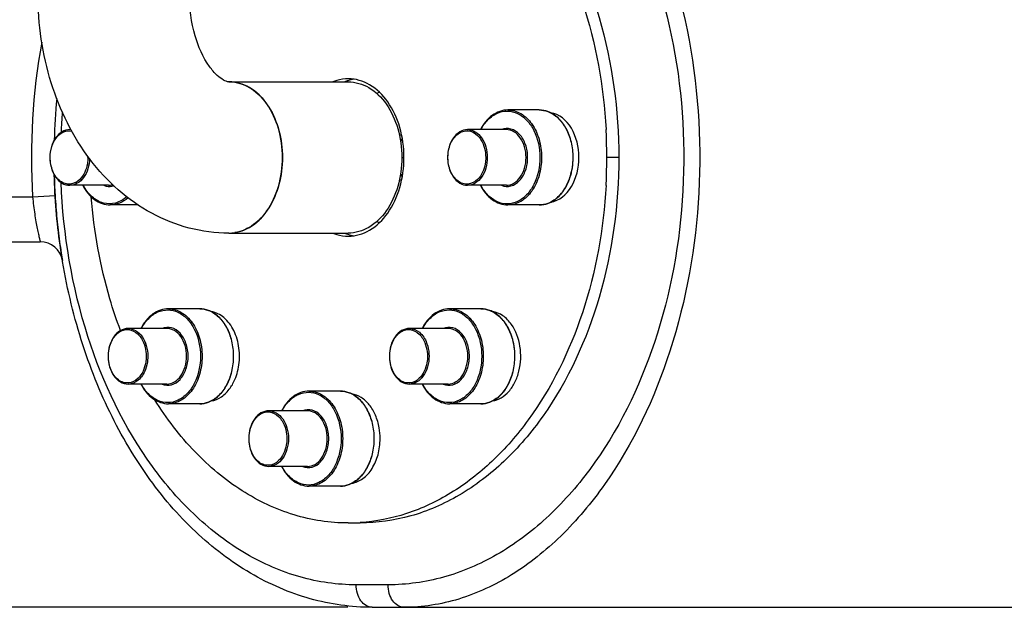
# Model space of a CAD drawing. Units: millimetres. Extents: x 182 to 4592, y 154 to 4117.
# Drawn here: x 708 to 883, y 2043 to 2147 of the extents above; entities that cross this region are included whole.
import ezdxf

# ---------------------------------------------------------------- set-up
doc = ezdxf.new("R2010")
doc.units = ezdxf.units.MM
doc.header["$LTSCALE"] = 10
doc.layers.add('AM_5', color=3, linetype='Continuous', lineweight=25)
doc.layers.add('RUNDUNGEN', color=7, linetype='Continuous')
doc.styles.get("Standard").update_dxf_attribs({"font": 'ISOCP.SHX'})
doc.dimstyles.new('AM_DIN$0', dxfattribs={"dimscale": 10, "dimtxt": 3.5, "dimasz": 2.5, "dimexe": 1, "dimexo": 1, "dimgap": 1.5, "dimtad": 1, "dimdsep": 46, "dimtxsty": 'STANDARD', "dimcen": 0, "dimclrd": 256, "dimclre": 256, "dimclrt": 2, "dimadec": 0, "dimazin": 2, "dimtp": 0.1, "dimtm": 0.1, "dimtfac": 0.71, "dimtdec": 3, "dimtmove": 0, "dimatfit": 3, "dimfxl": 1, "dimlwd": -1, "dimlwe": -1, "dimarcsym": 0})

# ---------------------------------------------------------------- blocks, each defined once
blk = doc.blocks.new('*D10')
at = {"layer": 'AM_5'}
for p, q in [((544.25, 3222.53), (362.22, 3222.53)), ((372.22, 2067.53), (372.22, 3197.53)), ((766.35, 2042.53), (362.22, 2042.53))]:
    blk.add_line(p, q, dxfattribs=at)
for points in [[(368.05, 3197.53), (376.38, 3197.53), (372.22, 3222.53)], [(368.05, 2067.53), (376.38, 2067.53), (372.22, 2042.53)]]:
    blk.add_solid(points, dxfattribs=at)
at = {"layer": 'Defpoints', "color": 0}
for p in [(372.22, 3222.53), (554.25, 3222.53), (776.35, 2042.53)]:
    blk.add_point(p, dxfattribs=at)
at = {"layer": 'AM_5', "color": 2, "insert": (339.72, 2632.53), "char_height": 35, "attachment_point": 5, "rotation": 90}
blk.add_mtext('1180', dxfattribs=at)
blk = doc.blocks.new('*D13')
at = {"layer": 'AM_5'}
for p, q in [((1114.25, 3756.15), (263.13, 3756.15)), ((273.13, 2067.53), (273.13, 3731.15)), ((258.13, 2952.84), (193.13, 2952.84)), ((193.13, 2952.84), (193.13, 2845.84)), ((258.13, 2845.84), (258.13, 2952.84)), ((193.13, 2845.84), (258.13, 2845.84)), ((760.7, 2042.53), (263.13, 2042.53))]:
    blk.add_line(p, q, dxfattribs=at)
for points in [[(268.97, 3731.15), (277.3, 3731.15), (273.13, 3756.15)], [(268.97, 2067.53), (277.3, 2067.53), (273.13, 2042.53)]]:
    blk.add_solid(points, dxfattribs=at)
at = {"layer": 'Defpoints', "color": 0}
for p in [(273.13, 3756.15), (1124.25, 3756.15), (770.7, 2042.53)]:
    blk.add_point(p, dxfattribs=at)
at = {"layer": 'AM_5', "color": 2, "insert": (225.63, 2899.34), "char_height": 35, "attachment_point": 5, "rotation": 90}
blk.add_mtext('1714', dxfattribs=at)

msp = doc.modelspace()

# ---------------------------------------------------------------- linework, layer by layer
at = {"color": 7, "linetype": 'Continuous'}
for p, q in [((745.239, 2135.978), (766.452, 2135.978)), ((800.393, 2130.978), (794.836, 2130.978)), ((717.154, 2127.478), (716.955, 2127.478)), ((794.553, 2127.478), (787.666, 2127.478)), ((775.519, 2126.528), (775.936, 2126.528)), ((775.723, 2125.528), (776.119, 2125.528)), ((775.519, 2118.528), (775.936, 2118.528)), ((775.723, 2119.528), (776.119, 2119.528)), ((723.842, 2117.578), (716.955, 2117.578)), ((794.553, 2117.578), (787.666, 2117.578)), ((729.115, 2114.078), (724.125, 2114.078)), ((800.393, 2114.078), (794.836, 2114.078)), ((745.239, 2109.078), (766.452, 2109.078)), ((740.038, 2095.623), (734.48, 2095.623)), ((790.038, 2095.623), (784.48, 2095.623)), ((734.197, 2092.123), (727.31, 2092.123)), ((784.197, 2092.123), (777.31, 2092.123)), ((734.197, 2082.223), (727.31, 2082.223)), ((784.197, 2082.223), (777.31, 2082.223)), ((765.038, 2080.978), (759.48, 2080.978)), ((740.038, 2078.723), (734.48, 2078.723)), ((790.038, 2078.723), (784.48, 2078.723)), ((759.197, 2077.478), (752.31, 2077.478)), ((759.197, 2067.578), (752.31, 2067.578)), ((765.038, 2064.078), (759.48, 2064.078)), ((766.452, 2057.528), (768.574, 2057.528))]:
    msp.add_line(p, q, dxfattribs=at)
at = {"color": 2, "linetype": 'Continuous'}
for p, q in [((775.672, 2125.778), (776.078, 2125.778)), ((775.672, 2119.278), (776.078, 2119.278))]:
    msp.add_line(p, q, dxfattribs=at)
at = {"color": 3, "linetype": 'Continuous'}
msp.add_line((775.963, 2122.528), (776.352, 2122.528), dxfattribs=at)
at = {"color": 9, "linetype": 'Continuous'}
msp.add_line((814.536, 2122.528), (812.414, 2122.528), dxfattribs=at)
at = {"color": 7, "linetype": 'Continuous'}
for centre, radius, start, end in [((745.236, 2129.2), 6.778, 80.90648, 89.97379), ((774.438, 2127.784), 6.776, 110.96529, 115.43621), ((720.589, 2122.528), 91.825, 356.88309, 3.11691), ((774.438, 2117.272), 6.776, 244.56379, 249.03471), ((745.236, 2115.856), 6.778, 270.02621, 279.09352), ((760.922, 2072.531), 11.187, 359.9837, 9.92439), ((766.451, 2090.069), 32.541, 270.00191, 273.73501)]:
    msp.add_arc(centre, radius, start, end, dxfattribs=at)
at = {"color": 3, "linetype": 'Continuous'}
for centre, radius, start, end in [((768.727, 2128.884), 7.664, 107.90398, 112.09194), ((768.621, 2129.22), 7.312, 98.72192, 107.92298), ((768.727, 2116.172), 7.664, 247.90806, 252.09602), ((768.621, 2115.836), 7.312, 252.07702, 261.27808)]:
    msp.add_arc(centre, radius, start, end, dxfattribs=at)
at = {"color": 7, "linetype": 'Continuous'}
for points, knots in [([(768.571, 2187.459), (771.36, 2187.277), (777.017, 2186.16), (785.011, 2182.385), (792.35, 2176.659), (801.193, 2166.43), (809.217, 2149.912), (811.861, 2135.182), (812.278, 2127.521)], [0, 0, 0, 0, 0.1042019, 0.2123677, 0.3268125, 0.4487561, 0.7139269, 1, 1, 1, 1]), ([(745.239, 2109.078), (742.863, 2109.078), (738.077, 2109.695), (731.346, 2112.38), (725.36, 2116.601), (718.572, 2123.983), (712.788, 2135.77), (711.283, 2146.226), (711.283, 2151.528)], [0, 0, 0, 0, 0.1186303, 0.2378267, 0.3583609, 0.4811883, 0.7353151, 1, 1, 1, 1]), ([(745.239, 2135.978), (744.893, 2135.978), (744.127, 2136.323), (742.95, 2137.234), (740.885, 2139.681), (738.781, 2144.537), (738.183, 2149.053), (738.183, 2151.528)], [0, 0, 0, 0, 0.0577568, 0.132917, 0.2497407, 0.5867774, 1, 1, 1, 1]), ([(745.239, 2109.078), (746.499, 2109.078), (749.206, 2109.897), (752.306, 2113.03), (754.297, 2117.436), (754.985, 2122.528), (754.297, 2127.62), (752.306, 2132.026), (749.206, 2135.159), (746.499, 2135.978), (745.239, 2135.978)], [0, 0, 0, 0, 0.1047364, 0.222329, 0.3560151, 0.5, 0.6439849, 0.777671, 0.8952636, 1, 1, 1, 1]), ([(746.307, 2135.893), (747.489, 2135.704), (749.91, 2134.602), (752.618, 2131.465), (754.356, 2127.28), (754.75, 2124.14), (754.75, 2122.528)], [0, 0, 0, 0, 0.2111514, 0.4489437, 0.715599, 1, 1, 1, 1]), ([(766.452, 2136.528), (765.759, 2136.528), (764.821, 2136.385), (763.943, 2136.075), (763.723, 2135.985)], [0, 0, 0, 0, 0.7453513, 1, 1, 1, 1]), ([(776.352, 2122.528), (776.352, 2124.331), (775.88, 2127.831), (773.809, 2132.414), (770.582, 2135.676), (767.764, 2136.528), (766.452, 2136.528)], [0, 0, 0, 0, 0.2879688, 0.555344, 0.7905333, 1, 1, 1, 1]), ([(766.452, 2135.978), (767.713, 2135.978), (770.42, 2135.159), (773.519, 2132.025), (775.51, 2127.623), (775.963, 2124.261), (775.963, 2122.528)], [0, 0, 0, 0, 0.2094676, 0.4446557, 0.7120222, 1, 1, 1, 1]), ([(802.438, 2114.578), (805.535, 2115.071), (809.394, 2122.528), (805.535, 2129.985), (802.438, 2130.478)], [0, 0, 0, 0, 0.5, 1, 1, 1, 1]), ([(754.75, 2122.528), (754.75, 2120.916), (754.356, 2117.776), (752.618, 2113.591), (749.91, 2110.454), (747.489, 2109.352), (746.307, 2109.163)], [0, 0, 0, 0, 0.284401, 0.5510563, 0.7888486, 1, 1, 1, 1]), ([(775.963, 2122.528), (775.963, 2120.795), (775.51, 2117.433), (773.519, 2113.031), (770.42, 2109.897), (767.713, 2109.078), (766.452, 2109.078)], [0, 0, 0, 0, 0.2879778, 0.5553443, 0.7905324, 1, 1, 1, 1]), ([(766.452, 2108.528), (767.764, 2108.528), (770.582, 2109.38), (773.809, 2112.642), (775.88, 2117.225), (776.352, 2120.725), (776.352, 2122.528)], [0, 0, 0, 0, 0.2094667, 0.444656, 0.7120312, 1, 1, 1, 1]), ([(812.278, 2117.535), (811.861, 2109.874), (809.217, 2095.144), (801.193, 2078.626), (792.35, 2068.397), (785.011, 2062.671), (777.017, 2058.896), (771.36, 2057.779), (768.571, 2057.597)], [0, 0, 0, 0, 0.2860731, 0.5512439, 0.6731875, 0.7876323, 0.8957981, 1, 1, 1, 1]), ([(725.968, 2091.754), (725.262, 2093.612), (722.668, 2101.321), (721.226, 2109.407), (720.757, 2115.531)], [0, 0, 0, 0, 0.2444747, 1, 1, 1, 1]), ([(763.723, 2109.071), (763.943, 2108.981), (764.821, 2108.671), (765.759, 2108.528), (766.452, 2108.528)], [0, 0, 0, 0, 0.2546487, 1, 1, 1, 1]), ([(746.941, 2085.237), (747.137, 2086.346), (747.186, 2088.595), (746.313, 2091.697), (744.609, 2094.116), (742.914, 2094.99), (742.089, 2095.122)], [0, 0, 0, 0, 0.280773, 0.5510752, 0.7915012, 1, 1, 1, 1]), ([(795.452, 2092.83), (795.031, 2093.425), (794.057, 2094.452), (792.737, 2095.018), (792.091, 2095.121)], [0, 0, 0, 0, 0.5268854, 1, 1, 1, 1]), ([(792.089, 2079.223), (792.625, 2079.309), (793.716, 2079.722), (795.088, 2080.908), (796.163, 2082.559), (797.121, 2085.246), (797.262, 2088.899), (796.253, 2091.697), (795.452, 2092.83)], [0, 0, 0, 0, 0.1014906, 0.2119406, 0.3336588, 0.4653672, 0.7408925, 1, 1, 1, 1]), ([(745.452, 2081.516), (745.636, 2081.776), (746.339, 2082.922), (746.763, 2084.229), (746.941, 2085.237)], [0, 0, 0, 0, 0.2374514, 1, 1, 1, 1]), ([(742.091, 2079.224), (742.737, 2079.328), (744.057, 2079.893), (745.031, 2080.921), (745.452, 2081.516)], [0, 0, 0, 0, 0.4731147, 1, 1, 1, 1]), ([(771.942, 2074.459), (771.807, 2075.225), (771.389, 2076.677), (770.303, 2078.554), (768.85, 2079.915), (767.662, 2080.387), (767.079, 2080.479)], [0, 0, 0, 0, 0.2842082, 0.5471456, 0.78421, 1, 1, 1, 1]), ([(766.452, 2057.528), (763.199, 2057.528), (756.519, 2058.552), (747.134, 2063.008), (738.705, 2070.101), (734.108, 2076.136), (732.038, 2079.444)], [0, 0, 0, 0, 0.2296077, 0.4688038, 0.7245618, 1, 1, 1, 1]), ([(767.079, 2064.577), (767.783, 2064.688), (769.225, 2065.342), (770.839, 2067.208), (771.874, 2069.699), (772.109, 2071.568), (772.109, 2072.528)], [0, 0, 0, 0, 0.2111226, 0.4488915, 0.7155319, 1, 1, 1, 1])]:
    msp.add_open_spline(points, degree=3, knots=knots, dxfattribs=at)
at = {"color": 3, "linetype": 'Continuous'}
for points, knots in [([(768.574, 2187.528), (771.591, 2187.528), (777.768, 2186.652), (786.532, 2182.82), (794.536, 2176.673), (804.079, 2165.437), (812.355, 2147.131), (814.536, 2130.901), (814.536, 2122.528)], [0, 0, 0, 0, 0.103456, 0.210669, 0.324498, 0.4464317, 0.712951, 1, 1, 1, 1]), ([(814.536, 2122.528), (814.536, 2114.155), (812.355, 2097.925), (804.079, 2079.619), (794.536, 2068.383), (786.532, 2062.236), (777.768, 2058.404), (771.591, 2057.528), (768.574, 2057.528)], [0, 0, 0, 0, 0.287049, 0.5535683, 0.675502, 0.789331, 0.896544, 1, 1, 1, 1])]:
    msp.add_open_spline(points, degree=3, knots=knots, dxfattribs=at)
at = {"layer": 'RUNDUNGEN', "color": 9, "linetype": 'Continuous'}
for p, q in [((629.248, 2115.528), (710.336, 2115.528)), ((710.336, 2115.528), (714.329, 2115.767)), ((773.523, 2046.528), (767.867, 2046.528))]:
    msp.add_line(p, q, dxfattribs=at)
at = {"layer": 'RUNDUNGEN', "color": 7, "linetype": 'Continuous'}
for p, q in [((714.321, 2115.91), (714.329, 2115.767)), ((714.329, 2115.767), (714.331, 2115.736)), ((714.331, 2115.736), (714.332, 2115.72)), ((714.472, 2113.698), (714.475, 2113.661)), ((714.652, 2111.653), (714.656, 2111.61)), ((714.869, 2109.61), (714.873, 2109.574)), ((629.248, 2107.528), (711.688, 2107.528)), ((715.124, 2107.571), (715.127, 2107.551)), ((715.416, 2105.546), (715.417, 2105.536)), ((770.695, 2042.528), (1477.802, 2042.528))]:
    msp.add_line(p, q, dxfattribs=at)
at = {"layer": 'RUNDUNGEN', "color": 9, "linetype": 'Continuous'}
for centre, radius, start, end in [((826.309, 2122.526), 116.184, 169.8274, 183.4533), ((823.868, 2122.549), 108.57, 175.739, 177.66793), ((716.955, 2124.99), 2.488, 85.11379, 89.99744), ((713.511, 2122.528), 6.661, 0.0012, 1.7217)]:
    msp.add_arc(centre, radius, start, end, dxfattribs=at)
at = {"layer": 'RUNDUNGEN', "color": 7, "linetype": 'Continuous'}
for centre, radius, start, end in [((826.776, 2122.54), 112.649, 174.67215, 178.43899), ((827.042, 2122.527), 112.915, 181.56705, 183.35992), ((826.633, 2122.503), 112.506, 183.45645, 184.48887), ((826.118, 2122.463), 111.989, 184.50796, 185.5393), ((825.42, 2122.395), 111.288, 185.56136, 186.59646), ((824.547, 2122.293), 110.409, 186.61504, 187.663), ((711.688, 2103.528), 4, 9.4567, 89.99999), ((823.659, 2122.174), 109.513, 187.67384, 188.73374), ((823.067, 2122.084), 108.914, 188.73419, 189.45896), ((823.065, 2122.084), 108.913, 188.73931, 189.45896)]:
    msp.add_arc(centre, radius, start, end, dxfattribs=at)
at = {"layer": 'RUNDUNGEN', "color": 9, "linetype": 'Continuous'}
for points, knots in [([(784.724, 2201.442), (788.029, 2200.581), (794.643, 2197.765), (803.526, 2191.047), (811.434, 2182.068), (820.569, 2167.172), (827.963, 2144.928), (829.933, 2116.328), (825.032, 2088.462), (815.358, 2067.896), (804.709, 2055.147), (795.94, 2048.088), (786.396, 2043.584), (779.632, 2042.528), (776.352, 2042.528)], [0, 0, 0, 0, 0.051008, 0.1058458, 0.1651, 0.228648, 0.3657922, 0.510279, 0.6527074, 0.7842052, 0.8440843, 0.8995297, 0.951005, 1, 1, 1, 1]), ([(781.895, 2197.549), (785.21, 2196.768), (791.831, 2194.216), (800.787, 2187.949), (808.716, 2179.47), (817.808, 2165.332), (825.137, 2144.061), (827.092, 2116.655), (822.278, 2089.948), (812.681, 2070.3), (802.06, 2058.254), (793.234, 2051.632), (783.611, 2047.481), (776.836, 2046.528), (773.523, 2046.528)], [0, 0, 0, 0, 0.0525101, 0.1080008, 0.1672405, 0.2303649, 0.3660806, 0.5089184, 0.6497786, 0.7801832, 0.8400149, 0.8960393, 0.9489233, 1, 1, 1, 1]), ([(790.029, 2127.481), (790.374, 2128.132), (791.192, 2129.294), (792.852, 2130.504), (794.755, 2130.922), (796.649, 2130.45), (798.289, 2129.194), (800.024, 2126.635), (800.528, 2124.177), (800.528, 2122.528)], [0, 0, 0, 0, 0.1297777, 0.2462247, 0.353832, 0.4617548, 0.5789642, 0.709593, 1, 1, 1, 1]), ([(794.836, 2130.978), (795.627, 2130.978), (797.328, 2130.464), (799.276, 2128.495), (800.526, 2125.729), (800.811, 2123.617), (800.811, 2122.528)], [0, 0, 0, 0, 0.2094678, 0.4446535, 0.7120085, 1, 1, 1, 1]), ([(801.94, 2130.69), (802.596, 2130.441), (803.872, 2129.588), (805.273, 2127.654), (806.167, 2125.224), (806.369, 2123.44), (806.369, 2122.528)], [0, 0, 0, 0, 0.215019, 0.4557848, 0.7207615, 1, 1, 1, 1]), ([(713.455, 2122.528), (713.455, 2123.194), (713.643, 2124.479), (714.466, 2126.124), (715.755, 2127.205), (716.827, 2127.325), (717.295, 2127.229)], [0, 0, 0, 0, 0.2918888, 0.5592634, 0.7907149, 1, 1, 1, 1]), ([(784.165, 2122.528), (784.165, 2123.362), (784.446, 2124.94), (785.563, 2126.574), (786.781, 2127.222), (788.059, 2127.372), (788.974, 2126.883), (789.427, 2126.442)], [0, 0, 0, 0, 0.2959349, 0.5543912, 0.6680456, 0.7759192, 1, 1, 1, 1]), ([(787.666, 2127.478), (788.129, 2127.478), (789.126, 2127.177), (790.266, 2126.023), (790.999, 2124.403), (791.166, 2123.166), (791.166, 2122.528)], [0, 0, 0, 0, 0.2094657, 0.4446575, 0.7119999, 1, 1, 1, 1]), ([(798.336, 2122.528), (798.336, 2123.304), (798.101, 2124.793), (797.082, 2126.658), (795.469, 2127.774), (794.215, 2127.689), (793.699, 2127.482)], [0, 0, 0, 0, 0.2946201, 0.5609702, 0.7886684, 1, 1, 1, 1]), ([(798.053, 2122.528), (798.053, 2123.166), (797.886, 2124.403), (797.154, 2126.023), (796.013, 2127.177), (795.017, 2127.478), (794.553, 2127.478)], [0, 0, 0, 0, 0.2880001, 0.5553425, 0.7905343, 1, 1, 1, 1]), ([(789.427, 2126.442), (789.659, 2126.216), (790.539, 2125.095), (790.883, 2123.617), (790.883, 2122.528)], [0, 0, 0, 0, 0.229486, 1, 1, 1, 1]), ([(718.716, 2118.614), (718.263, 2118.173), (717.349, 2117.684), (716.071, 2117.834), (714.852, 2118.482), (713.735, 2120.116), (713.455, 2121.694), (713.455, 2122.528)], [0, 0, 0, 0, 0.2240808, 0.3319543, 0.4456088, 0.704065, 1, 1, 1, 1]), ([(720.453, 2122.346), (720.436, 2121.725), (720.247, 2120.527), (719.505, 2118.966), (718.378, 2117.863), (717.408, 2117.578), (716.955, 2117.578)], [0, 0, 0, 0, 0.2882276, 0.5549166, 0.7898855, 1, 1, 1, 1]), ([(720.172, 2122.528), (720.172, 2122.147), (720.056, 2120.746), (719.455, 2119.332), (718.716, 2118.614)], [0, 0, 0, 0, 0.2699964, 1, 1, 1, 1]), ([(789.427, 2118.614), (788.974, 2118.173), (788.059, 2117.684), (786.781, 2117.834), (785.563, 2118.482), (784.446, 2120.116), (784.165, 2121.694), (784.165, 2122.528)], [0, 0, 0, 0, 0.2240808, 0.3319543, 0.4456088, 0.704065, 1, 1, 1, 1]), ([(791.166, 2122.528), (791.166, 2121.89), (790.999, 2120.653), (790.266, 2119.033), (789.126, 2117.879), (788.129, 2117.578), (787.666, 2117.578)], [0, 0, 0, 0, 0.2880001, 0.5553425, 0.7905343, 1, 1, 1, 1]), ([(790.883, 2122.528), (790.883, 2122.147), (790.767, 2120.746), (790.165, 2119.332), (789.427, 2118.614)], [0, 0, 0, 0, 0.2699964, 1, 1, 1, 1]), ([(800.528, 2122.528), (800.528, 2120.879), (800.024, 2118.421), (798.29, 2115.862), (796.649, 2114.606), (794.756, 2114.134), (792.853, 2114.551), (791.193, 2115.761), (790.375, 2116.923), (790.03, 2117.574)], [0, 0, 0, 0, 0.2904023, 0.4210344, 0.5382492, 0.6461758, 0.7537831, 0.8702262, 1, 1, 1, 1]), ([(793.699, 2117.574), (794.215, 2117.367), (795.469, 2117.282), (797.082, 2118.398), (798.101, 2120.263), (798.336, 2121.752), (798.336, 2122.528)], [0, 0, 0, 0, 0.2113311, 0.4390297, 0.70538, 1, 1, 1, 1]), ([(794.553, 2117.578), (795.017, 2117.578), (796.013, 2117.879), (797.154, 2119.033), (797.886, 2120.653), (798.053, 2121.89), (798.053, 2122.528)], [0, 0, 0, 0, 0.2094657, 0.4446575, 0.7119999, 1, 1, 1, 1]), ([(800.811, 2122.528), (800.811, 2121.439), (800.526, 2119.327), (799.276, 2116.561), (797.328, 2114.592), (795.627, 2114.078), (794.836, 2114.078)], [0, 0, 0, 0, 0.2879915, 0.5553464, 0.7905322, 1, 1, 1, 1]), ([(806.369, 2122.528), (806.369, 2122.117), (806.286, 2120.521), (805.878, 2118.935), (805.374, 2117.86)], [0, 0, 0, 0, 0.2571736, 1, 1, 1, 1]), ([(767.867, 2046.528), (764.509, 2046.528), (757.638, 2047.508), (747.895, 2051.772), (738.983, 2058.566), (728.297, 2070.91), (718.753, 2090.971), (715.766, 2108.823), (715.388, 2118.092)], [0, 0, 0, 0, 0.1037906, 0.2113465, 0.3254226, 0.4473644, 0.7132231, 1, 1, 1, 1]), ([(727.079, 2115.535), (726.507, 2115.029), (725.174, 2114.239), (722.818, 2114.234), (720.712, 2115.463), (719.725, 2116.809), (719.319, 2117.574)], [0, 0, 0, 0, 0.2456068, 0.4763299, 0.7216286, 1, 1, 1, 1]), ([(722.988, 2117.574), (723.13, 2117.517), (723.702, 2117.337), (724.337, 2117.365), (724.763, 2117.498)], [0, 0, 0, 0, 0.2550822, 1, 1, 1, 1]), ([(805.374, 2117.86), (804.999, 2117.06), (804.078, 2115.636), (802.669, 2114.642), (801.94, 2114.366)], [0, 0, 0, 0, 0.5311739, 1, 1, 1, 1]), ([(710.336, 2115.528), (710.383, 2115.006), (710.49, 2113.984), (710.69, 2112.504), (710.913, 2111.143), (711.139, 2109.95), (711.323, 2109.081), (711.454, 2108.503), (711.531, 2108.165), (711.6, 2107.904), (711.635, 2107.703), (711.684, 2107.603), (711.676, 2107.534), (711.688, 2107.528)], [0, 0, 0, 0, 0.1934394, 0.3795825, 0.5515529, 0.703023, 0.8282293, 0.879352, 0.9220482, 0.9558207, 0.9802573, 0.9950481, 1, 1, 1, 1]), ([(727.297, 2115.367), (726.848, 2114.969), (725.856, 2114.319), (724.686, 2114.078), (724.125, 2114.078)], [0, 0, 0, 0, 0.516794, 1, 1, 1, 1]), ([(729.673, 2092.125), (730.019, 2092.776), (730.837, 2093.939), (732.497, 2095.149), (734.4, 2095.566), (736.293, 2095.095), (737.934, 2093.839), (739.669, 2091.28), (740.172, 2088.822), (740.172, 2087.173)], [0, 0, 0, 0, 0.1297777, 0.2462247, 0.353832, 0.4617548, 0.5789642, 0.709593, 1, 1, 1, 1]), ([(734.48, 2095.623), (735.272, 2095.623), (736.973, 2095.108), (738.92, 2093.14), (740.171, 2090.374), (740.455, 2088.261), (740.455, 2087.173)], [0, 0, 0, 0, 0.2094678, 0.4446535, 0.7120085, 1, 1, 1, 1]), ([(741.585, 2095.335), (742.241, 2095.086), (743.516, 2094.232), (744.918, 2092.299), (745.811, 2089.868), (746.013, 2088.084), (746.013, 2087.173)], [0, 0, 0, 0, 0.215019, 0.4557848, 0.7207615, 1, 1, 1, 1]), ([(779.673, 2092.125), (780.019, 2092.776), (780.837, 2093.939), (782.497, 2095.149), (784.4, 2095.566), (786.293, 2095.095), (787.934, 2093.839), (789.669, 2091.28), (790.172, 2088.822), (790.172, 2087.173)], [0, 0, 0, 0, 0.1297777, 0.2462247, 0.353832, 0.4617548, 0.5789642, 0.709593, 1, 1, 1, 1]), ([(784.48, 2095.623), (785.272, 2095.623), (786.973, 2095.108), (788.92, 2093.14), (790.171, 2090.374), (790.455, 2088.261), (790.455, 2087.173)], [0, 0, 0, 0, 0.2094678, 0.4446535, 0.7120085, 1, 1, 1, 1]), ([(791.585, 2095.335), (792.314, 2095.058), (793.723, 2094.064), (794.644, 2092.64), (795.019, 2091.84)], [0, 0, 0, 0, 0.4688265, 1, 1, 1, 1]), ([(723.81, 2087.173), (723.81, 2088.007), (724.09, 2089.584), (725.207, 2091.219), (726.426, 2091.867), (727.704, 2092.017), (728.619, 2091.527), (729.071, 2091.087)], [0, 0, 0, 0, 0.2959349, 0.5543912, 0.6680456, 0.7759191, 1, 1, 1, 1]), ([(727.31, 2092.123), (727.774, 2092.123), (728.77, 2091.821), (729.911, 2090.668), (730.644, 2089.048), (730.81, 2087.81), (730.81, 2087.173)], [0, 0, 0, 0, 0.2094657, 0.4446575, 0.7119999, 1, 1, 1, 1]), ([(737.98, 2087.173), (737.98, 2087.948), (737.746, 2089.438), (736.727, 2091.303), (735.113, 2092.418), (733.86, 2092.334), (733.343, 2092.126)], [0, 0, 0, 0, 0.2946201, 0.5609702, 0.7886684, 1, 1, 1, 1]), ([(737.698, 2087.173), (737.698, 2087.81), (737.531, 2089.048), (736.798, 2090.668), (735.658, 2091.821), (734.661, 2092.123), (734.197, 2092.123)], [0, 0, 0, 0, 0.2880001, 0.5553425, 0.7905343, 1, 1, 1, 1]), ([(773.81, 2087.173), (773.81, 2088.007), (774.09, 2089.584), (775.207, 2091.219), (776.426, 2091.867), (777.704, 2092.017), (778.619, 2091.527), (779.071, 2091.087)], [0, 0, 0, 0, 0.2959349, 0.5543912, 0.6680457, 0.7759192, 1, 1, 1, 1]), ([(777.31, 2092.123), (777.948, 2092.123), (779.352, 2091.512), (780.106, 2090.258), (780.38, 2089.55)], [0, 0, 0, 0, 0.4564663, 1, 1, 1, 1]), ([(787.98, 2087.173), (787.98, 2087.948), (787.746, 2089.438), (786.727, 2091.303), (785.113, 2092.418), (783.86, 2092.334), (783.343, 2092.126)], [0, 0, 0, 0, 0.2946201, 0.5609702, 0.7886684, 1, 1, 1, 1]), ([(787.698, 2087.173), (787.698, 2087.81), (787.531, 2089.048), (786.798, 2090.668), (785.658, 2091.821), (784.661, 2092.123), (784.197, 2092.123)], [0, 0, 0, 0, 0.2880001, 0.5553425, 0.7905343, 1, 1, 1, 1]), ([(795.019, 2091.84), (795.183, 2091.491), (795.771, 2090.002), (796.013, 2088.385), (796.013, 2087.173)], [0, 0, 0, 0, 0.241645, 1, 1, 1, 1]), ([(729.071, 2091.087), (729.304, 2090.861), (730.184, 2089.74), (730.528, 2088.262), (730.528, 2087.173)], [0, 0, 0, 0, 0.229486, 1, 1, 1, 1]), ([(779.071, 2091.087), (779.304, 2090.861), (780.184, 2089.74), (780.528, 2088.262), (780.528, 2087.173)], [0, 0, 0, 0, 0.2294859, 1, 1, 1, 1]), ([(780.38, 2089.55), (780.451, 2089.366), (780.705, 2088.598), (780.81, 2087.784), (780.81, 2087.173)], [0, 0, 0, 0, 0.2437875, 1, 1, 1, 1]), ([(729.071, 2083.258), (728.619, 2082.818), (727.704, 2082.328), (726.426, 2082.478), (725.207, 2083.126), (724.09, 2084.761), (723.81, 2086.338), (723.81, 2087.173)], [0, 0, 0, 0, 0.2240807, 0.3319543, 0.4456087, 0.704065, 1, 1, 1, 1]), ([(730.528, 2087.173), (730.528, 2086.792), (730.412, 2085.39), (729.81, 2083.976), (729.071, 2083.258)], [0, 0, 0, 0, 0.2699964, 1, 1, 1, 1]), ([(740.172, 2087.173), (740.172, 2085.524), (739.669, 2083.066), (737.935, 2080.507), (736.294, 2079.251), (734.401, 2078.779), (732.498, 2079.196), (730.838, 2080.406), (730.02, 2081.568), (729.674, 2082.219)], [0, 0, 0, 0, 0.2904023, 0.4210344, 0.5382492, 0.6461758, 0.7537831, 0.8702262, 1, 1, 1, 1]), ([(730.81, 2087.173), (730.81, 2086.967), (730.775, 2086.16), (730.598, 2085.357), (730.38, 2084.795)], [0, 0, 0, 0, 0.2550531, 1, 1, 1, 1]), ([(733.343, 2082.219), (733.86, 2082.011), (735.114, 2081.927), (736.727, 2083.042), (737.746, 2084.908), (737.98, 2086.397), (737.98, 2087.173)], [0, 0, 0, 0, 0.2113311, 0.4390297, 0.70538, 1, 1, 1, 1]), ([(734.197, 2082.223), (734.661, 2082.223), (735.658, 2082.524), (736.798, 2083.677), (737.531, 2085.298), (737.698, 2086.535), (737.698, 2087.173)], [0, 0, 0, 0, 0.2094657, 0.4446575, 0.7119999, 1, 1, 1, 1]), ([(740.455, 2087.173), (740.455, 2086.084), (740.171, 2083.972), (738.92, 2081.206), (736.973, 2079.237), (735.272, 2078.723), (734.48, 2078.723)], [0, 0, 0, 0, 0.2879915, 0.5553464, 0.7905322, 1, 1, 1, 1]), ([(746.013, 2087.173), (746.013, 2086.261), (745.811, 2084.477), (744.918, 2082.046), (743.516, 2080.113), (742.241, 2079.259), (741.585, 2079.011)], [0, 0, 0, 0, 0.2792389, 0.5442157, 0.7849813, 1, 1, 1, 1]), ([(779.071, 2083.258), (778.619, 2082.818), (777.704, 2082.328), (776.426, 2082.478), (775.207, 2083.126), (774.09, 2084.761), (773.81, 2086.338), (773.81, 2087.173)], [0, 0, 0, 0, 0.2240808, 0.3319543, 0.4456088, 0.704065, 1, 1, 1, 1]), ([(780.81, 2087.173), (780.81, 2086.535), (780.644, 2085.298), (779.911, 2083.677), (778.77, 2082.524), (777.774, 2082.223), (777.31, 2082.223)], [0, 0, 0, 0, 0.2880001, 0.5553425, 0.7905343, 1, 1, 1, 1]), ([(780.528, 2087.173), (780.528, 2086.792), (780.412, 2085.39), (779.81, 2083.976), (779.071, 2083.258)], [0, 0, 0, 0, 0.2699964, 1, 1, 1, 1]), ([(790.172, 2087.173), (790.172, 2085.524), (789.669, 2083.066), (787.935, 2080.507), (786.294, 2079.251), (784.401, 2078.779), (782.498, 2079.196), (780.838, 2080.406), (780.02, 2081.568), (779.674, 2082.219)], [0, 0, 0, 0, 0.2904023, 0.4210344, 0.5382492, 0.6461758, 0.7537831, 0.8702262, 1, 1, 1, 1]), ([(783.343, 2082.219), (783.86, 2082.011), (785.114, 2081.927), (786.727, 2083.042), (787.746, 2084.908), (787.98, 2086.397), (787.98, 2087.173)], [0, 0, 0, 0, 0.2113311, 0.4390297, 0.70538, 1, 1, 1, 1]), ([(784.197, 2082.223), (784.661, 2082.223), (785.658, 2082.524), (786.798, 2083.677), (787.531, 2085.298), (787.698, 2086.535), (787.698, 2087.173)], [0, 0, 0, 0, 0.2094657, 0.4446575, 0.7119999, 1, 1, 1, 1]), ([(790.455, 2087.173), (790.455, 2086.084), (790.171, 2083.972), (788.92, 2081.206), (786.973, 2079.237), (785.272, 2078.723), (784.48, 2078.723)], [0, 0, 0, 0, 0.2879915, 0.5553464, 0.7905322, 1, 1, 1, 1]), ([(796.013, 2087.173), (796.013, 2086.261), (795.811, 2084.477), (794.918, 2082.046), (793.516, 2080.113), (792.241, 2079.259), (791.585, 2079.011)], [0, 0, 0, 0, 0.2792389, 0.5442157, 0.7849813, 1, 1, 1, 1]), ([(730.38, 2084.795), (730.106, 2084.087), (729.352, 2082.833), (727.948, 2082.223), (727.31, 2082.223)], [0, 0, 0, 0, 0.5435337, 1, 1, 1, 1]), ([(754.673, 2077.481), (755.019, 2078.132), (755.837, 2079.294), (757.497, 2080.504), (759.4, 2080.922), (761.293, 2080.45), (762.934, 2079.194), (764.669, 2076.635), (765.172, 2074.177), (765.172, 2072.528)], [0, 0, 0, 0, 0.1297777, 0.2462247, 0.353832, 0.4617548, 0.5789642, 0.709593, 1, 1, 1, 1]), ([(759.48, 2080.978), (760.272, 2080.978), (761.973, 2080.464), (763.92, 2078.495), (765.171, 2075.729), (765.455, 2073.617), (765.455, 2072.528)], [0, 0, 0, 0, 0.2094678, 0.4446535, 0.7120085, 1, 1, 1, 1]), ([(766.585, 2080.69), (767.241, 2080.441), (768.516, 2079.588), (769.918, 2077.654), (770.811, 2075.224), (771.013, 2073.44), (771.013, 2072.528)], [0, 0, 0, 0, 0.215019, 0.4557848, 0.7207615, 1, 1, 1, 1]), ([(762.98, 2072.528), (762.98, 2073.304), (762.746, 2074.793), (761.727, 2076.658), (760.113, 2077.774), (758.86, 2077.689), (758.343, 2077.482)], [0, 0, 0, 0, 0.2946201, 0.5609702, 0.7886684, 1, 1, 1, 1]), ([(748.81, 2072.528), (748.81, 2073.362), (749.09, 2074.94), (750.207, 2076.574), (751.426, 2077.222), (752.704, 2077.372), (753.619, 2076.883), (754.071, 2076.442)], [0, 0, 0, 0, 0.2959349, 0.5543912, 0.6680456, 0.7759192, 1, 1, 1, 1]), ([(752.31, 2077.478), (752.774, 2077.478), (753.77, 2077.177), (754.911, 2076.023), (755.644, 2074.403), (755.81, 2073.166), (755.81, 2072.528)], [0, 0, 0, 0, 0.2094657, 0.4446575, 0.7119999, 1, 1, 1, 1]), ([(754.071, 2076.442), (754.304, 2076.216), (755.184, 2075.095), (755.528, 2073.617), (755.528, 2072.528)], [0, 0, 0, 0, 0.229486, 1, 1, 1, 1]), ([(762.698, 2072.528), (762.698, 2073.166), (762.531, 2074.403), (761.798, 2076.023), (760.658, 2077.177), (759.661, 2077.478), (759.197, 2077.478)], [0, 0, 0, 0, 0.2880001, 0.5553425, 0.7905343, 1, 1, 1, 1]), ([(754.071, 2068.614), (753.619, 2068.173), (752.704, 2067.684), (751.426, 2067.834), (750.207, 2068.482), (749.09, 2070.116), (748.81, 2071.694), (748.81, 2072.528)], [0, 0, 0, 0, 0.2240808, 0.3319543, 0.4456088, 0.704065, 1, 1, 1, 1]), ([(755.81, 2072.528), (755.81, 2071.89), (755.644, 2070.653), (754.911, 2069.033), (753.77, 2067.879), (752.774, 2067.578), (752.31, 2067.578)], [0, 0, 0, 0, 0.2880001, 0.5553425, 0.7905343, 1, 1, 1, 1]), ([(755.528, 2072.528), (755.528, 2072.147), (755.412, 2070.746), (754.81, 2069.332), (754.071, 2068.614)], [0, 0, 0, 0, 0.2699964, 1, 1, 1, 1]), ([(765.172, 2072.528), (765.172, 2070.879), (764.669, 2068.421), (762.935, 2065.862), (761.294, 2064.606), (759.401, 2064.134), (757.498, 2064.551), (755.838, 2065.761), (755.02, 2066.923), (754.674, 2067.574)], [0, 0, 0, 0, 0.2904023, 0.4210344, 0.5382492, 0.6461758, 0.7537831, 0.8702262, 1, 1, 1, 1]), ([(758.343, 2067.574), (758.86, 2067.367), (760.114, 2067.282), (761.727, 2068.398), (762.746, 2070.263), (762.98, 2071.752), (762.98, 2072.528)], [0, 0, 0, 0, 0.2113311, 0.4390297, 0.70538, 1, 1, 1, 1]), ([(759.197, 2067.578), (759.661, 2067.578), (760.658, 2067.879), (761.798, 2069.033), (762.531, 2070.653), (762.698, 2071.89), (762.698, 2072.528)], [0, 0, 0, 0, 0.2094657, 0.4446575, 0.7119999, 1, 1, 1, 1]), ([(765.455, 2072.528), (765.455, 2071.439), (765.171, 2069.327), (763.92, 2066.561), (761.973, 2064.592), (760.272, 2064.078), (759.48, 2064.078)], [0, 0, 0, 0, 0.2879915, 0.5553464, 0.7905322, 1, 1, 1, 1]), ([(771.013, 2072.528), (771.013, 2071.616), (770.811, 2069.832), (769.918, 2067.402), (768.516, 2065.468), (767.241, 2064.615), (766.585, 2064.366)], [0, 0, 0, 0, 0.2792389, 0.5442157, 0.7849813, 1, 1, 1, 1]), ([(770.695, 2042.528), (770.32, 2042.528), (769.515, 2042.771), (768.593, 2043.703), (768.001, 2045.013), (767.867, 2046.013), (767.867, 2046.528)], [0, 0, 0, 0, 0.209467, 0.4446559, 0.7120302, 1, 1, 1, 1]), ([(776.352, 2042.528), (775.977, 2042.528), (775.172, 2042.771), (774.25, 2043.703), (773.658, 2045.013), (773.523, 2046.013), (773.523, 2046.528)], [0, 0, 0, 0, 0.209467, 0.4446559, 0.7120302, 1, 1, 1, 1])]:
    msp.add_open_spline(points, degree=3, knots=knots, dxfattribs=at)
at = {"layer": 'RUNDUNGEN', "color": 7, "linetype": 'Continuous'}
for points, knots in [([(794.836, 2130.978), (793.866, 2130.978), (791.764, 2130.202), (790.457, 2128.473), (789.947, 2127.485)], [0, 0, 0, 0, 0.4657134, 1, 1, 1, 1]), ([(806.427, 2122.528), (806.427, 2123.438), (806.224, 2125.221), (805.325, 2127.653), (803.908, 2129.591), (802.617, 2130.445), (801.951, 2130.693)], [0, 0, 0, 0, 0.2779112, 0.5420292, 0.783034, 1, 1, 1, 1]), ([(716.955, 2127.478), (716.478, 2127.478), (715.462, 2127.175), (714.301, 2126.015), (713.563, 2124.395), (713.396, 2123.162), (713.396, 2122.528)], [0, 0, 0, 0, 0.2140212, 0.4502712, 0.7155489, 1, 1, 1, 1]), ([(787.666, 2127.478), (787.189, 2127.478), (786.172, 2127.175), (785.012, 2126.015), (784.274, 2124.395), (784.107, 2123.162), (784.107, 2122.528)], [0, 0, 0, 0, 0.2140212, 0.4502712, 0.7155489, 1, 1, 1, 1]), ([(713.396, 2122.528), (713.396, 2121.894), (713.563, 2120.661), (714.301, 2119.041), (715.462, 2117.881), (716.478, 2117.578), (716.955, 2117.578)], [0, 0, 0, 0, 0.2844527, 0.5497298, 0.7859784, 1, 1, 1, 1]), ([(784.107, 2122.528), (784.107, 2121.894), (784.274, 2120.661), (785.012, 2119.041), (786.172, 2117.881), (787.189, 2117.578), (787.666, 2117.578)], [0, 0, 0, 0, 0.2844527, 0.5497298, 0.7859784, 1, 1, 1, 1]), ([(805.416, 2117.84), (805.582, 2118.191), (806.181, 2119.684), (806.427, 2121.31), (806.427, 2122.528)], [0, 0, 0, 0, 0.2418242, 1, 1, 1, 1]), ([(770.695, 2042.528), (766.993, 2042.528), (759.588, 2043.559), (748.908, 2048.141), (739.065, 2055.582), (730.437, 2065.595), (723.357, 2077.796), (718.096, 2091.716), (715.068, 2105.832), (714.283, 2115.241), (714.169, 2119.446)], [0, 0, 0, 0, 0.1281435, 0.2562866, 0.3844297, 0.5125728, 0.6407159, 0.768859, 0.8970021, 1, 1, 1, 1]), ([(719.236, 2117.571), (719.746, 2116.583), (721.053, 2114.854), (723.156, 2114.078), (724.125, 2114.078)], [0, 0, 0, 0, 0.5342857, 1, 1, 1, 1]), ([(789.947, 2117.571), (790.457, 2116.583), (791.764, 2114.854), (793.866, 2114.078), (794.836, 2114.078)], [0, 0, 0, 0, 0.5342857, 1, 1, 1, 1]), ([(801.95, 2114.363), (802.686, 2114.637), (804.105, 2115.623), (805.037, 2117.044), (805.416, 2117.84)], [0, 0, 0, 0, 0.471063, 1, 1, 1, 1]), ([(734.48, 2095.623), (733.511, 2095.623), (731.409, 2094.847), (730.102, 2093.118), (729.591, 2092.13)], [0, 0, 0, 0, 0.4657134, 1, 1, 1, 1]), ([(746.072, 2087.173), (746.072, 2088.083), (745.869, 2089.866), (744.969, 2092.298), (743.552, 2094.236), (742.261, 2095.089), (741.595, 2095.337)], [0, 0, 0, 0, 0.2779112, 0.5420292, 0.783034, 1, 1, 1, 1]), ([(784.48, 2095.623), (783.511, 2095.623), (781.409, 2094.847), (780.102, 2093.118), (779.591, 2092.13)], [0, 0, 0, 0, 0.4657134, 1, 1, 1, 1]), ([(795.06, 2091.861), (794.682, 2092.657), (793.75, 2094.078), (792.331, 2095.063), (791.595, 2095.337)], [0, 0, 0, 0, 0.5289338, 1, 1, 1, 1]), ([(727.31, 2092.123), (726.833, 2092.123), (725.817, 2091.82), (724.656, 2090.66), (723.919, 2089.04), (723.751, 2087.807), (723.751, 2087.173)], [0, 0, 0, 0, 0.2140212, 0.4502712, 0.7155489, 1, 1, 1, 1]), ([(777.31, 2092.123), (776.833, 2092.123), (775.817, 2091.82), (774.656, 2090.66), (773.919, 2089.04), (773.751, 2087.807), (773.751, 2087.173)], [0, 0, 0, 0, 0.2140212, 0.4502712, 0.7155489, 1, 1, 1, 1]), ([(796.072, 2087.173), (796.072, 2087.585), (795.988, 2089.189), (795.573, 2090.783), (795.06, 2091.861)], [0, 0, 0, 0, 0.2570931, 1, 1, 1, 1]), ([(723.751, 2087.173), (723.751, 2086.539), (723.919, 2085.306), (724.656, 2083.686), (725.817, 2082.525), (726.833, 2082.223), (727.31, 2082.223)], [0, 0, 0, 0, 0.2844527, 0.5497298, 0.7859784, 1, 1, 1, 1]), ([(741.595, 2079.008), (742.261, 2079.256), (743.552, 2080.109), (744.969, 2082.047), (745.869, 2084.479), (746.072, 2086.262), (746.072, 2087.173)], [0, 0, 0, 0, 0.2169642, 0.457968, 0.722087, 1, 1, 1, 1]), ([(773.751, 2087.173), (773.751, 2086.539), (773.919, 2085.306), (774.656, 2083.686), (775.817, 2082.525), (776.833, 2082.223), (777.31, 2082.223)], [0, 0, 0, 0, 0.2844527, 0.5497298, 0.7859784, 1, 1, 1, 1]), ([(791.595, 2079.008), (792.261, 2079.256), (793.552, 2080.109), (794.969, 2082.047), (795.869, 2084.479), (796.072, 2086.262), (796.072, 2087.173)], [0, 0, 0, 0, 0.2169642, 0.457968, 0.722087, 1, 1, 1, 1]), ([(729.591, 2082.216), (730.102, 2081.228), (731.409, 2079.498), (733.511, 2078.723), (734.48, 2078.723)], [0, 0, 0, 0, 0.5342857, 1, 1, 1, 1]), ([(779.591, 2082.216), (780.102, 2081.228), (781.409, 2079.498), (783.511, 2078.723), (784.48, 2078.723)], [0, 0, 0, 0, 0.5342857, 1, 1, 1, 1]), ([(759.48, 2080.978), (758.511, 2080.978), (756.409, 2080.202), (755.102, 2078.473), (754.591, 2077.485)], [0, 0, 0, 0, 0.4657134, 1, 1, 1, 1]), ([(771.072, 2072.528), (771.072, 2073.438), (770.869, 2075.221), (769.969, 2077.653), (768.552, 2079.591), (767.261, 2080.445), (766.595, 2080.693)], [0, 0, 0, 0, 0.2779112, 0.5420292, 0.783034, 1, 1, 1, 1]), ([(752.31, 2077.478), (751.833, 2077.478), (750.817, 2077.175), (749.656, 2076.015), (748.919, 2074.395), (748.751, 2073.162), (748.751, 2072.528)], [0, 0, 0, 0, 0.2140212, 0.4502712, 0.7155489, 1, 1, 1, 1]), ([(748.751, 2072.528), (748.751, 2071.894), (748.919, 2070.661), (749.656, 2069.041), (750.817, 2067.881), (751.833, 2067.578), (752.31, 2067.578)], [0, 0, 0, 0, 0.2844527, 0.5497298, 0.7859784, 1, 1, 1, 1]), ([(766.595, 2064.363), (767.261, 2064.611), (768.552, 2065.464), (769.969, 2067.403), (770.869, 2069.834), (771.072, 2071.618), (771.072, 2072.528)], [0, 0, 0, 0, 0.2169642, 0.457968, 0.722087, 1, 1, 1, 1]), ([(754.591, 2067.571), (755.102, 2066.583), (756.409, 2064.854), (758.511, 2064.078), (759.48, 2064.078)], [0, 0, 0, 0, 0.5342857, 1, 1, 1, 1])]:
    msp.add_open_spline(points, degree=3, knots=knots, dxfattribs=at)
for points in [[(801.951, 2130.693), (801.456, 2130.877), (800.921, 2130.978), (800.393, 2130.978)], [(800.393, 2114.078), (800.921, 2114.078), (801.456, 2114.179), (801.95, 2114.363)], [(741.595, 2095.337), (741.101, 2095.522), (740.566, 2095.623), (740.038, 2095.623)], [(791.595, 2095.337), (791.101, 2095.522), (790.566, 2095.623), (790.038, 2095.623)], [(766.595, 2080.693), (766.101, 2080.877), (765.566, 2080.978), (765.038, 2080.978)], [(740.038, 2078.723), (740.566, 2078.723), (741.1, 2078.824), (741.595, 2079.008)], [(790.038, 2078.723), (790.566, 2078.723), (791.1, 2078.824), (791.595, 2079.008)], [(765.038, 2064.078), (765.566, 2064.078), (766.1, 2064.179), (766.595, 2064.363)]]:
    msp.add_open_spline(points, degree=3, dxfattribs=at)
at = {"layer": 'RUNDUNGEN', "color": 9, "linetype": 'Continuous'}
for points in [[(800.393, 2130.978), (800.918, 2130.978), (801.45, 2130.876), (801.94, 2130.69)], [(723.842, 2117.578), (724.083, 2117.578), (724.326, 2117.614), (724.556, 2117.682)], [(801.94, 2114.366), (801.45, 2114.18), (800.918, 2114.078), (800.393, 2114.078)], [(740.038, 2095.623), (740.562, 2095.623), (741.094, 2095.521), (741.585, 2095.335)], [(790.038, 2095.623), (790.562, 2095.623), (791.094, 2095.521), (791.585, 2095.335)], [(765.038, 2080.978), (765.562, 2080.978), (766.094, 2080.876), (766.585, 2080.69)], [(741.585, 2079.011), (741.094, 2078.825), (740.562, 2078.723), (740.038, 2078.723)], [(791.585, 2079.011), (791.094, 2078.825), (790.562, 2078.723), (790.038, 2078.723)], [(766.585, 2064.366), (766.094, 2064.18), (765.562, 2064.078), (765.038, 2064.078)]]:
    msp.add_open_spline(points, degree=3, dxfattribs=at)

# ---------------------------------------------------------------- dimensions: what is measured, and where the dimension line sits
at = {"layer": 'AM_5'}
dim = msp.add_linear_dim(base=(273.134, 3756.15), p1=(770.695, 2042.528), p2=(1124.248, 3756.15), angle=90, dimstyle='AM_DIN$0', override={"dimgap": -1.5, "dimdec": 0}, dxfattribs=at)
dim.commit()
dim.dimension.update_dxf_attribs({"geometry": '*D13', "text_midpoint": (225.634, 2899.339)})
dim = msp.add_linear_dim(base=(372.218, 3222.528), p1=(776.352, 2042.528), p2=(554.248, 3222.528), angle=90, dimstyle='AM_DIN$0', dxfattribs=at)
dim.commit()
dim.dimension.update_dxf_attribs({"geometry": '*D10', "text_midpoint": (372.218, 2632.528), "dimtype": 160})

doc.saveas('drawing.dxf')
